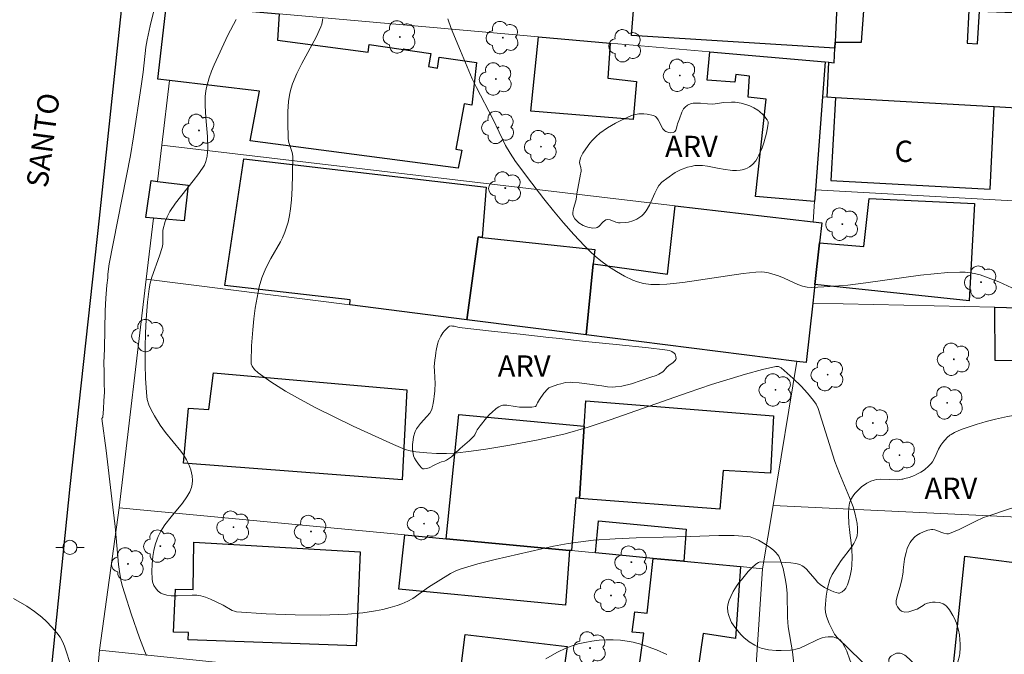
# Model space of a CAD drawing. Units: metres. Extents: x 284552 to 285068, y 1674899 to 1675464.
# Drawn here: x 284909 to 284979, y 1675008 to 1675052 of the extents above; entities that cross this region are included whole.
import ezdxf

# ---------------------------------------------------------------- set-up
doc = ezdxf.new("R2010")
doc.units = ezdxf.units.M
doc.header["$MEASUREMENT"] = 0
for name, color, linetype, lineweight, true_color in [('Arvores_Isoladas', 7, 'Continuous', 18, 0x00ff33), ('Curvas_Intermediarias', 7, 'Continuous', 9, 0x783c14), ('Curvas_Mestras', 7, 'Continuous', 20, 0x783c14), ('Topon_Vegetacao', 7, 'Continuous', 9, 0x00ff33), ('Vegetacao', 7, 'Orla8', 9, 0x00ff33)]:
    doc.layers.add(name, color=color, linetype=linetype, lineweight=lineweight, true_color=true_color)
for name, color, linetype, lineweight in [('Edificacoes', 7, 'Continuous', 30), ('Muro_Grade', 8, 'Continuous', 20), ('Pavimentacao_Asfaltica_Mfio', 10, 'Continuous', 30), ('Poste', 7, 'Continuous', 9), ('Topon_de_Vias', 7, 'Continuous', 9), ('Topon_Fundacao_Const_Ruinas', 7, 'Continuous', 9)]:
    doc.layers.add(name, color=color, linetype=linetype, lineweight=lineweight)
doc.styles.add('Arial', font='arial.ttf', dxfattribs={"height": 1.5})
doc.styles.get("Standard").update_dxf_attribs({"font": 'arial.ttf'})
doc.linetypes.add('Orla8', pattern='A,6,-0.5,["V",Standard,S=1,R=0,X=-0.5,Y=-1],-0.5,6,-0.5,["V",Standard,S=1,R=0,X=-0.5,Y=-1],-0.5', length=14)

# ---------------------------------------------------------------- blocks, each defined once
blk = doc.blocks.new('Arvore')
at = {"layer": 'Arvores_Isoladas'}
blk.add_lwpolyline([(-0.718, 0.493, 0.872324), (-0.722, -0.551, 0.862983), (0.284, -0.827, 0.900105), (0.89, 0.029, 0.863155), (0.262, 0.861, 0.882486)], format="xyb", close=True, dxfattribs=at)
blk.add_circle((0, 0), 0.0286, dxfattribs=at)
blk = doc.blocks.new('Poste')
at = {"layer": 'Poste'}
for points in [[(-0.5, 0), (-1, 0)], [(0.5, 0), (1, 0)]]:
    blk.add_lwpolyline(points, dxfattribs=at)
blk.add_lwpolyline([(0, 0.5, 1), (0, -0.5, 1)], format="xyb", close=True, dxfattribs=at)

msp = doc.modelspace()

# ---------------------------------------------------------------- linework, layer by layer
at = {"layer": 'Curvas_Intermediarias', "flags": 128}
for points, elevation in [([(284918.198, 1675007.573), (284918.066, 1675007.888), (284917.726, 1675008.806), (284917.132, 1675010.501), (284916.674, 1675011.921), (284916.5, 1675012.511), (284916.401, 1675012.915), (284916.299, 1675013.488), (284916.237, 1675013.978), (284915.989, 1675016.674), (284915.775, 1675018.61), (284915.361, 1675022.02), (284915.066, 1675024.295), (284915.125, 1675024.39), (284915.178, 1675024.958), (284915.201, 1675025.541), (284915.238, 1675026.138), (284915.235, 1675026.789), (284915.22, 1675027.566), (284915.197, 1675028.213), (284915.257, 1675029.199), (284915.272, 1675030.58), (284915.299, 1675031.871), (284915.352, 1675032.77), (284915.405, 1675033.698), (284915.472, 1675034.209), (284915.48, 1675034.475), (284915.571, 1675035.187), (284917.087, 1675042.833), (284917.298, 1675044.142), (284917.835, 1675047.734), (284917.968, 1675048.709), (284918.172, 1675050.472), (284918.254, 1675050.997), (284918.457, 1675051.989), (284918.738, 1675053.129)], 106), ([(284924.538, 1675052.426), (284923.937, 1675051.322), (284922.983, 1675049.232), (284922.794, 1675048.779), (284922.627, 1675048.323), (284922.437, 1675047.627), (284922.395, 1675047.392), (284922.351, 1675046.997), (284922.332, 1675046.332), (284922.38, 1675045.522), (284922.499, 1675044.165), (284922.519, 1675043.356), (284922.481, 1675042.798), (284922.398, 1675042.422), (284922.284, 1675042.153), (284921.903, 1675041.568), (284921.506, 1675041.037), (284920.257, 1675039.469), (284919.853, 1675038.886), (284919.659, 1675038.518), (284919.523, 1675038.171), (284919.352, 1675037.557), (284919.365, 1675036.798), (284919.348, 1675036.576), (284919.308, 1675036.356), (284919.127, 1675035.761), (284918.581, 1675034.243), (284918.467, 1675033.836), (284918.386, 1675033.426), (284918.285, 1675032.492), (284918.194, 1675031.275), (284918.141, 1675030.295), (284918.111, 1675029.313), (284918.109, 1675028.089), (284918.138, 1675027.116), (284918.197, 1675026.153), (284918.226, 1675025.838), (284918.266, 1675025.614), (284918.379, 1675025.248), (284918.536, 1675024.892), (284918.766, 1675024.478), (284919.181, 1675023.808), (284919.546, 1675023.292), (284920.637, 1675021.983), (284920.817, 1675021.727), (284921.028, 1675021.373), (284921.187, 1675021.042), (284921.323, 1675020.656), (284921.418, 1675020.252), (284921.45, 1675019.916), (284921.436, 1675019.656), (284921.384, 1675019.41), (284921.252, 1675019.114), (284921.06, 1675018.768), (284920.749, 1675018.32), (284919.94, 1675017.342), (284919.505, 1675016.79), (284919.212, 1675016.327), (284919.027, 1675015.966), (284918.948, 1675015.775), (284918.825, 1675015.381), (284918.726, 1675014.966), (284918.655, 1675014.544), (284918.603, 1675014.011), (284918.589, 1675013.483), (284918.609, 1675012.98), (284918.641, 1675012.756), (284918.735, 1675012.512), (284918.885, 1675012.28), (284919.041, 1675012.11), (284919.216, 1675011.973), (284919.401, 1675011.884), (284919.632, 1675011.829), (284919.951, 1675011.789), (284920.371, 1675011.789), (284921.419, 1675011.835), (284921.758, 1675011.816), (284922.035, 1675011.774), (284922.356, 1675011.68), (284922.721, 1675011.531), (284923.605, 1675011.122), (284924.251, 1675010.75), (284924.402, 1675010.693), (284924.557, 1675010.658), (284926.634, 1675010.517), (284928.687, 1675010.437), (284930.487, 1675010.424), (284932.408, 1675010.477), (284933.449, 1675010.568), (284934.358, 1675010.708), (284934.871, 1675010.815), (284935.377, 1675010.943), (284935.871, 1675011.09), (284936.203, 1675011.207), (284936.636, 1675011.406), (284936.969, 1675011.599), (284938.093, 1675012.378), (284939.64, 1675013.349), (284940.005, 1675013.538), (284940.384, 1675013.687), (284941.571, 1675014.034), (284942.774, 1675014.339), (284946.891, 1675015.287), (284947.931, 1675015.467), (284949.702, 1675015.7), (284951.228, 1675015.796), (284952.711, 1675015.858), (284956.528, 1675015.956), (284958.551, 1675016.029), (284959.625, 1675016.036), (284960.549, 1675015.97), (284960.75, 1675015.932), (284960.997, 1675015.854), (284961.331, 1675015.7), (284961.695, 1675015.486), (284962.154, 1675015.185), (284962.431, 1675014.974), (284962.569, 1675014.839), (284962.688, 1675014.692), (284962.764, 1675014.566), (284962.867, 1675014.333), (284962.967, 1675014.059), (284963.074, 1675013.703), (284963.247, 1675012.891), (284963.315, 1675012.447), (284963.368, 1675011.933), (284963.393, 1675010.243), (284963.432, 1675009.6), (284963.734, 1675007.826), (284963.876, 1675006.57)], 107), ([(284969.424, 1675006.368), (284966.896, 1675008.843), (284966.688, 1675009.083), (284966.315, 1675009.837), (284966.136, 1675010.323), (284966.063, 1675010.614), (284966.038, 1675010.873), (284966.051, 1675011.195), (284966.115, 1675011.751), (284966.205, 1675012.315), (284966.362, 1675012.927), (284966.542, 1675013.287), (284967.175, 1675014.273), (284967.894, 1675015.219), (284968.056, 1675015.48), (284968.193, 1675015.746), (284968.283, 1675016.016), (284968.328, 1675016.292), (284968.323, 1675016.549), (284968.287, 1675016.88), (284968.155, 1675017.543), (284968.002, 1675018.046), (284967.758, 1675018.719), (284967.046, 1675020.412), (284966.724, 1675021.255), (284965.549, 1675025.002), (284965.407, 1675025.297), (284965.225, 1675025.565), (284964.805, 1675026.071), (284964.35, 1675026.555), (284963.789, 1675027.095), (284962.937, 1675027.868), (284962.75, 1675027.952), (284962.564, 1675027.962), (284961.63, 1675027.733), (284960.427, 1675027.413), (284958.035, 1675026.684), (284956.379, 1675026.126), (284950.888, 1675024.181), (284949.326, 1675023.668), (284947.71, 1675023.209), (284946.776, 1675022.989), (284945.685, 1675022.76), (284943.809, 1675022.405), (284942.135, 1675022.125), (284941.087, 1675021.977), (284939.94, 1675021.846), (284939.35, 1675021.812), (284938.658, 1675021.814), (284937.966, 1675021.855), (284937.183, 1675021.938), (284936.785, 1675022.008), (284936.438, 1675022.108), (284936.098, 1675022.236), (284935.622, 1675022.442), (284932.764, 1675023.756), (284930.142, 1675025.041), (284929.07, 1675025.616), (284928.008, 1675026.22), (284926.976, 1675026.872), (284926.069, 1675027.507), (284925.825, 1675027.733), (284925.653, 1675027.981), (284925.596, 1675028.13), (284925.577, 1675028.283), (284925.617, 1675029.403), (284925.693, 1675030.544), (284925.769, 1675031.308), (284925.869, 1675032.068), (284925.996, 1675032.822), (284926.151, 1675033.562), (284926.336, 1675034.209), (284926.618, 1675034.897), (284926.975, 1675035.562), (284927.649, 1675036.75), (284927.786, 1675037.018), (284927.962, 1675037.427), (284928.109, 1675037.845), (284928.19, 1675038.14), (284928.286, 1675038.607), (284928.361, 1675039.079), (284928.431, 1675039.719), (284928.484, 1675040.526), (284928.507, 1675041.496), (284928.515, 1675042.787), (284928.483, 1675043.035), (284928.228, 1675043.763), (284928.191, 1675044.011), (284928.159, 1675045.213), (284928.163, 1675045.937), (284928.216, 1675046.655), (284928.312, 1675047.238), (284928.399, 1675047.58), (284928.498, 1675047.88), (284928.795, 1675048.617), (284929.156, 1675049.335), (284930.168, 1675051.185), (284930.506, 1675051.913), (284930.566, 1675052.087), (284930.638, 1675052.488)], 108), ([(284979.204, 1675033.504), (284978.274, 1675033.913), (284977.711, 1675034.138), (284976.952, 1675034.413), (284976.663, 1675034.494), (284976.292, 1675034.563), (284975.914, 1675034.601), (284975.531, 1675034.614), (284974.691, 1675034.58), (284972.767, 1675034.384), (284968.916, 1675033.852), (284967.638, 1675033.696), (284966.363, 1675033.584), (284965.091, 1675033.525), (284964.759, 1675033.551), (284964.433, 1675033.627), (284964.114, 1675033.744), (284963.16, 1675034.184), (284962.758, 1675034.338), (284962.036, 1675034.557), (284961.775, 1675034.61), (284961.557, 1675034.631), (284961.159, 1675034.608), (284960.262, 1675034.515), (284956.001, 1675033.884), (284954.88, 1675033.771), (284954.36, 1675033.738), (284953.763, 1675033.748), (284953.245, 1675033.81), (284952.818, 1675033.914), (284952.482, 1675034.042), (284951.904, 1675034.329), (284951.333, 1675034.652), (284950.776, 1675035.007), (284950.239, 1675035.395), (284949.829, 1675035.729), (284949.442, 1675036.079), (284949.067, 1675036.459), (284948.322, 1675037.258), (284947.598, 1675038.081), (284946.893, 1675038.925), (284946.204, 1675039.786), (284945.365, 1675040.878), (284944.221, 1675042.423), (284943.83, 1675042.992), (284943.52, 1675043.533), (284942.619, 1675045.425), (284941.473, 1675047.631), (284941.168, 1675048.249), (284940.327, 1675050.206), (284939.681, 1675051.796), (284939.447, 1675052.472)], 109), ([(284954.881, 1675007.64), (284954.15, 1675007.961), (284953.559, 1675008.187), (284953.11, 1675008.336), (284952.511, 1675008.498), (284952.088, 1675008.586), (284951.603, 1675008.65), (284951.107, 1675008.68), (284950.605, 1675008.678), (284950.101, 1675008.646), (284949.602, 1675008.585), (284949.11, 1675008.497), (284948.632, 1675008.385), (284948.279, 1675008.278), (284947.815, 1675008.106), (284947.135, 1675007.784), (284946.362, 1675007.342)], 106)]:
    msp.add_lwpolyline(points, dxfattribs=dict(at, elevation=elevation))
at = {"layer": 'Curvas_Mestras', "elevation": 105, "flags": 128}
msp.add_lwpolyline([(284908.845, 1675011.601), (284909.781, 1675011.045), (284910.321, 1675010.675), (284910.838, 1675010.263), (284911.165, 1675009.968), (284911.547, 1675009.579), (284911.895, 1675009.171), (284912.12, 1675008.854), (284912.292, 1675008.549), (284912.436, 1675008.222), (284912.922, 1675006.728)], dxfattribs=at)
at = {"layer": 'Edificacoes', "flags": 128}
for points in [[(284966.719, 1675050.399), (284952.379, 1675051.309), (284953.072, 1675059.823), (284967.085, 1675058.47), (284966.857, 1675053.442), (284966.739, 1675050.84), (284966.719, 1675050.399)], [(284927.438, 1675050.958), (284933.839, 1675050.13), (284933.895, 1675050.66), (284938.238, 1675050.035), (284938.085, 1675049.113), (284938.724, 1675049.003), (284938.844, 1675049.764), (284941.476, 1675049.383), (284941.137, 1675046.394), (284940.607, 1675046.475), (284940.001, 1675043.273), (284940.431, 1675043.204), (284940.18, 1675041.938), (284925.516, 1675043.874), (284926.173, 1675047.367), (284919.839, 1675048.119), (284919.016, 1675048.217), (284919.629, 1675053.516), (284920.454, 1675053.444), (284927.56, 1675052.818), (284927.438, 1675050.958)], [(284952.498, 1675045.385), (284945.284, 1675045.962), (284945.839, 1675051.211), (284950.887, 1675050.766), (284950.726, 1675048.29), (284952.749, 1675048.051), (284952.498, 1675045.385)], [(284961.134, 1675039.942), (284961.877, 1675046.815), (284960.602, 1675046.939), (284960.698, 1675048.424), (284959.735, 1675048.547), (284959.679, 1675048.013), (284957.718, 1675048.147), (284957.916, 1675050.148), (284966.05, 1675049.431), (284965.862, 1675046.963), (284965.361, 1675040.404), (284965.299, 1675039.593), (284961.134, 1675039.942)], [(284966.773, 1675046.911), (284966.437, 1675041.063), (284977.658, 1675040.463), (284977.959, 1675046.267), (284966.773, 1675046.911)], [(284923.736, 1675033.673), (284925.057, 1675042.595), (284942.145, 1675040.606), (284941.863, 1675037.061), (284941.584, 1675037.091), (284940.776, 1675031.255), (284932.533, 1675032.297), (284932.571, 1675032.647), (284923.736, 1675033.673)], [(284918.542, 1675041.064), (284918.986, 1675041.01), (284921.137, 1675040.748), (284920.858, 1675038.23), (284918.692, 1675038.414), (284918.169, 1675038.458), (284918.542, 1675041.064)], [(284969.134, 1675039.804), (284976.562, 1675039.441), (284976.186, 1675032.577), (284965.315, 1675033.728), (284965.65, 1675036.684), (284968.762, 1675036.416), (284969.134, 1675039.804)], [(284949.699, 1675035.184), (284954.917, 1675034.476), (284955.476, 1675039.296), (284965.189, 1675038.149), (284965.807, 1675038.076), (284965.65, 1675036.684), (284965.315, 1675033.728), (284965.169, 1675032.431), (284964.694, 1675028.231), (284964.041, 1675028.313), (284949.196, 1675030.19), (284949.699, 1675035.184)], [(284941.584, 1675037.091), (284941.863, 1675037.061), (284949.8, 1675036.194), (284949.699, 1675035.184), (284949.196, 1675030.19), (284940.776, 1675031.255), (284941.584, 1675037.091)], [(284989.345, 1675028.35), (284978.028, 1675028.383), (284977.998, 1675032.143), (284978.813, 1675032.125), (284981.077, 1675032.074), (284989.475, 1675031.886), (284989.345, 1675028.35)], [(284922.92, 1675027.502), (284936.556, 1675026.301), (284936.22, 1675019.949), (284920.81, 1675021.129), (284921.159, 1675025.017), (284922.6, 1675024.928), (284922.92, 1675027.502)], [(284958.622, 1675017.888), (284948.733, 1675018.642), (284949.056, 1675023.741), (284949.169, 1675025.529), (284962.388, 1675024.464), (284962.188, 1675020.434), (284958.862, 1675020.623), (284958.622, 1675017.888)], [(284948.155, 1675014.964), (284948.014, 1675014.977), (284939.325, 1675015.8), (284940.221, 1675024.574), (284949.056, 1675023.741), (284948.733, 1675018.642), (284948.472, 1675018.685), (284948.155, 1675014.964)], [(284950.058, 1675017.066), (284956.241, 1675016.486), (284956.078, 1675014.214), (284953.927, 1675014.418), (284949.858, 1675014.803), (284950.058, 1675017.066)], [(284921.541, 1675015.565), (284933.259, 1675014.882), (284932.978, 1675008.261), (284921.144, 1675008.668), (284921.158, 1675009.201), (284920.109, 1675009.224), (284920.258, 1675012.244), (284921.506, 1675012.217), (284921.541, 1675015.565)], [(284947.743, 1675011.119), (284935.989, 1675012.247), (284936.413, 1675016.075), (284939.325, 1675015.8), (284948.014, 1675014.977), (284947.743, 1675011.119)], [(284952.741, 1675005.374), (284953.248, 1675009.148), (284952.444, 1675009.217), (284952.616, 1675010.645), (284953.49, 1675010.564), (284953.927, 1675014.418), (284956.078, 1675014.214), (284960.077, 1675013.835), (284959.725, 1675008.777), (284957.43, 1675009.118), (284956.865, 1675005.073), (284952.741, 1675005.374)], [(284974.766, 1675003.757), (284975.884, 1675014.567), (284981.395, 1675013.877), (284980.162, 1675003.494), (284976.872, 1675003.655), (284974.766, 1675003.757)], [(284940.668, 1675009.042), (284947.856, 1675008.203), (284947.344, 1675004.565), (284947.201, 1675004.58), (284940.197, 1675005.31), (284940.668, 1675009.042)]]:
    msp.add_lwpolyline(points, close=True, dxfattribs=at)
msp.add_lwpolyline([(284983.56, 1675045.944), (284977.959, 1675046.267), (284966.773, 1675046.911), (284966.174, 1675046.945), (284966.303, 1675049.411), (284966.673, 1675049.378), (284966.719, 1675050.399), (284966.739, 1675050.84), (284968.605, 1675050.838), (284968.791, 1675053.362), (284970.011, 1675053.311), (284976.156, 1675053.057), (284976.042, 1675050.765), (284976.768, 1675050.717), (284976.917, 1675053.025), (284981.108, 1675052.851)], dxfattribs=at)
at = {"layer": 'Muro_Grade', "flags": 128}
for points in [[(284914.907, 1675007.947), (284916.283, 1675017.98), (284918.184, 1675034.111), (284918.692, 1675038.414), (284918.169, 1675038.458), (284918.542, 1675041.064), (284918.986, 1675041.01), (284919.293, 1675043.568), (284919.839, 1675048.119), (284919.016, 1675048.217), (284919.629, 1675053.516)], [(284927.56, 1675052.818), (284945.839, 1675051.211), (284950.887, 1675050.766), (284957.916, 1675050.148), (284966.05, 1675049.431), (284966.303, 1675049.411), (284966.673, 1675049.378), (284966.719, 1675050.399), (284966.739, 1675050.84), (284966.857, 1675053.442)], [(284965.189, 1675038.149), (284965.299, 1675039.593), (284965.361, 1675040.404), (284965.862, 1675046.963), (284966.05, 1675049.431)], [(284965.862, 1675046.963), (284966.174, 1675046.945), (284966.773, 1675046.911), (284977.959, 1675046.267), (284983.56, 1675045.944), (284996.173, 1675045.218), (285002.777, 1675044.837), (285003.279, 1675044.809), (285008.066, 1675044.533), (285010.402, 1675044.398)], [(284918.184, 1675034.111), (284932.533, 1675032.297), (284940.776, 1675031.255), (284949.196, 1675030.19), (284964.041, 1675028.313), (284964.694, 1675028.231), (284965.169, 1675032.431), (284965.315, 1675033.728), (284965.65, 1675036.684), (284965.807, 1675038.076), (284965.189, 1675038.149), (284955.476, 1675039.296), (284919.293, 1675043.568)], [(285010.01, 1675037.946), (285006.468, 1675038.141), (285002.322, 1675038.37), (284994.631, 1675038.793), (284990.056, 1675039.045), (284983.099, 1675039.428), (284965.361, 1675040.404)], [(284965.169, 1675032.431), (284977.998, 1675032.143), (284978.813, 1675032.125), (284981.077, 1675032.074), (284989.475, 1675031.886), (284989.847, 1675031.878), (284992.975, 1675031.807), (285005.603, 1675031.524), (285009.615, 1675031.434)], [(285006.547, 1675002.21), (285001.297, 1675002.465), (285000.447, 1675002.507), (284994.974, 1675002.773), (284980.162, 1675003.494), (284976.872, 1675003.655), (284974.766, 1675003.757), (284967.566, 1675004.108), (284961.01, 1675004.427), (284961.633, 1675013.688), (284962.367, 1675018.146), (284964.041, 1675028.313)], [(284916.283, 1675017.98), (284936.413, 1675016.075), (284939.325, 1675015.8), (284948.014, 1675014.977), (284948.155, 1675014.964), (284949.858, 1675014.803), (284953.927, 1675014.418), (284956.078, 1675014.214), (284960.077, 1675013.835), (284961.633, 1675013.688)], [(284962.367, 1675018.146), (284985.03, 1675017.074), (284995.678, 1675016.571), (285001.428, 1675016.299), (285002.06, 1675016.269), (285007.995, 1675015.988)], [(284960.882, 1675003.154), (284948.693, 1675004.424), (284947.344, 1675004.565), (284947.201, 1675004.58), (284940.197, 1675005.31), (284939.625, 1675005.37), (284933.509, 1675006.008), (284914.907, 1675007.947), (284914.047, 1674998.148), (284913.165, 1674988.103), (284912.382, 1674978.408), (284912.09, 1674962.603), (284940.322, 1674962.104), (284959.91, 1674961.758), (284959.948, 1674962.921)]]:
    msp.add_lwpolyline(points, dxfattribs=at)
at = {"layer": 'Pavimentacao_Asfaltica_Mfio', "flags": 128}
msp.add_lwpolyline([(284907.773, 1674973.767), (284909.696, 1674989.649), (284911.192, 1675003.37), (284912.821, 1675019.499), (284914.894, 1675038.408), (284916.703, 1675055.531), (284918.461, 1675073.048), (284920.29, 1675089.45), (284922.521, 1675108.911)], dxfattribs=at)
at = {"layer": 'Vegetacao', "flags": 128}
for points in [[(284948.516, 1675039.897), (284948.528, 1675040.13), (284948.792, 1675041.515), (284948.81, 1675041.613), (284948.831, 1675041.737), (284948.84, 1675041.802), (284948.821, 1675041.979), (284948.745, 1675042.218), (284948.731, 1675042.336), (284948.741, 1675042.447), (284948.796, 1675042.663), (284948.868, 1675042.823), (284948.962, 1675042.992), (284949.161, 1675043.312), (284949.458, 1675043.707), (284949.626, 1675043.896), (284949.907, 1675044.174), (284950.168, 1675044.4), (284950.704, 1675044.793), (284951.255, 1675045.121), (284951.631, 1675045.312), (284952.396, 1675045.65), (284952.561, 1675045.708), (284952.909, 1675045.773), (284953.267, 1675045.78), (284953.503, 1675045.756), (284953.944, 1675045.653), (284954.07, 1675045.585), (284954.145, 1675045.516), (284954.275, 1675045.339), (284954.609, 1675044.723), (284954.735, 1675044.577), (284954.805, 1675044.53), (284955.018, 1675044.459), (284955.142, 1675044.443), (284955.322, 1675044.46), (284955.426, 1675044.508), (284955.469, 1675044.545), (284955.52, 1675044.619), (284955.572, 1675044.769), (284955.612, 1675044.969), (284955.64, 1675045.07), (284955.763, 1675045.419), (284955.949, 1675045.885), (284956.064, 1675046.118), (284956.161, 1675046.255), (284956.331, 1675046.384), (284956.433, 1675046.432), (284956.618, 1675046.491), (284956.743, 1675046.515), (284956.996, 1675046.535), (284957.245, 1675046.525), (284957.743, 1675046.469), (284958.112, 1675046.456), (284958.902, 1675046.583), (284959.437, 1675046.602), (284959.707, 1675046.585), (284960.111, 1675046.524), (284960.525, 1675046.414), (284960.725, 1675046.34), (284961.014, 1675046.203), (284961.288, 1675046.032), (284961.42, 1675045.932), (284961.67, 1675045.703), (284961.788, 1675045.572), (284961.956, 1675045.354), (284962.019, 1675045.212), (284962.029, 1675045.116), (284962.006, 1675044.926), (284961.898, 1675044.409), (284961.712, 1675043.722), (284961.593, 1675043.38), (284961.372, 1675042.869), (284961.239, 1675042.616), (284961.143, 1675042.457), (284960.923, 1675042.196), (284960.708, 1675042.03), (284960.535, 1675041.932), (284960.417, 1675041.884), (284960.186, 1675041.819), (284960.052, 1675041.797), (284959.785, 1675041.775), (284959.519, 1675041.78), (284959.342, 1675041.794), (284958.988, 1675041.845), (284958.457, 1675041.953), (284957.75, 1675042.091), (284957.395, 1675042.13), (284957.039, 1675042.134), (284956.86, 1675042.118), (284956.592, 1675042.069), (284956.347, 1675042.004), (284955.842, 1675041.826), (284955.471, 1675041.629), (284954.89, 1675041.22), (284954.62, 1675041.017), (284954.528, 1675040.943), (284954.328, 1675040.727), (284954.216, 1675040.558), (284954.025, 1675040.179), (284953.665, 1675039.343), (284953.429, 1675038.941), (284953.23, 1675038.697), (284953.114, 1675038.585), (284952.917, 1675038.433), (284952.772, 1675038.345), (284952.477, 1675038.217), (284952.18, 1675038.14), (284951.981, 1675038.11), (284951.587, 1675038.077), (284951.485, 1675038.083), (284951.282, 1675038.144), (284950.876, 1675038.309), (284950.674, 1675038.323), (284950.576, 1675038.292), (284950.403, 1675038.161), (284950.084, 1675037.824), (284949.964, 1675037.751), (284949.897, 1675037.731), (284949.671, 1675037.711), (284949.558, 1675037.722), (284949.302, 1675037.777), (284949.175, 1675037.817), (284948.986, 1675037.905), (284948.688, 1675038.091), (284948.554, 1675038.196), (284948.39, 1675038.373), (284948.287, 1675038.578), (284948.266, 1675038.692), (284948.264, 1675038.824), (284948.308, 1675039.09), (284948.468, 1675039.626)], [(284954.881, 1675027.901), (284954.787, 1675027.79), (284954.663, 1675027.639), (284954.588, 1675027.57), (284954.326, 1675027.406), (284954.139, 1675027.324), (284953.749, 1675027.19), (284952.393, 1675026.737), (284951.714, 1675026.57), (284951.259, 1675026.512), (284951.032, 1675026.503), (284950.69, 1675026.52), (284950.291, 1675026.582), (284950.064, 1675026.613), (284949.61, 1675026.675), (284948.7, 1675026.789), (284948.245, 1675026.835), (284948.08, 1675026.842), (284947.749, 1675026.814), (284947.42, 1675026.741), (284947.2, 1675026.676), (284946.762, 1675026.528), (284946.568, 1675026.442), (284946.483, 1675026.377), (284946.206, 1675026.067), (284945.901, 1675025.618), (284945.755, 1675025.389), (284945.721, 1675025.295), (284945.678, 1675025.17), (284945.63, 1675025.134), (284945.367, 1675025.084), (284944.839, 1675025.079), (284944.631, 1675025.073), (284944.486, 1675025.079), (284944.195, 1675025.124), (284943.615, 1675025.229), (284943.324, 1675025.22), (284943.223, 1675025.196), (284943.033, 1675025.115), (284942.858, 1675024.999), (284942.545, 1675024.715), (284942.417, 1675024.584), (284942.174, 1675024.321), (284941.731, 1675023.776), (284941.522, 1675023.486), (284941.441, 1675023.339), (284941.338, 1675023.137), (284941.27, 1675023.048), (284940.962, 1675022.745), (284940.313, 1675022.162), (284939.903, 1675021.777), (284939.694, 1675021.591), (284939.353, 1675021.347), (284939.202, 1675021.281), (284938.99, 1675021.223), (284938.885, 1675021.192), (284938.48, 1675020.999), (284938.121, 1675020.814), (284937.946, 1675020.752), (284937.774, 1675020.726), (284937.69, 1675020.731), (284937.603, 1675020.781), (284937.457, 1675020.976), (284937.202, 1675021.293), (284937.09, 1675021.495), (284937.035, 1675021.642), (284936.967, 1675021.955), (284936.952, 1675022.119), (284936.954, 1675022.45), (284936.992, 1675022.776), (284937.034, 1675022.984), (284937.145, 1675023.357), (284937.238, 1675023.547), (284937.523, 1675023.923), (284937.974, 1675024.422), (284938.169, 1675024.67), (284938.306, 1675024.917), (284938.345, 1675025.04), (284938.386, 1675025.234), (284938.411, 1675025.361), (284938.455, 1675025.614), (284938.491, 1675025.866), (284938.525, 1675026.206), (284938.535, 1675026.38), (284938.543, 1675026.649), (284938.542, 1675026.787), (284938.525, 1675027.15), (284938.494, 1675027.661), (284938.492, 1675027.918), (284938.532, 1675028.43), (284938.567, 1675028.686), (284938.608, 1675028.943), (284938.63, 1675029.071), (284938.725, 1675029.529), (284938.793, 1675029.759), (284938.942, 1675030.103), (284939.089, 1675030.338), (284939.199, 1675030.478), (284939.435, 1675030.708), (284939.481, 1675030.742), (284939.572, 1675030.788), (284939.698, 1675030.81), (284939.768, 1675030.808), (284939.886, 1675030.791), (284940.247, 1675030.71), (284942.522, 1675030.456), (284944.546, 1675030.23), (284945.56, 1675030.118), (284946.575, 1675030.005), (284947.083, 1675029.949), (284947.918, 1675029.858), (284948.479, 1675029.797), (284949.609, 1675029.677), (284951.318, 1675029.498), (284953.599, 1675029.258), (284954.733, 1675029.137), (284955.075, 1675029.073), (284955.236, 1675029.006), (284955.388, 1675028.902), (284955.459, 1675028.832), (284955.497, 1675028.769), (284955.521, 1675028.636), (284955.541, 1675028.513), (284955.526, 1675028.456), (284955.471, 1675028.379), (284955.334, 1675028.246), (284955.022, 1675028.022)], [(284974.922, 1675023.165), (284975.156, 1675023.291), (284975.634, 1675023.506), (284976.117, 1675023.682), (284976.758, 1675023.88), (284977.074, 1675023.973), (284977.396, 1675024.066), (284978.038, 1675024.238), (284978.894, 1675024.426), (284979.322, 1675024.497), (284979.753, 1675024.548), (284979.969, 1675024.566), (284980.192, 1675024.573), (284980.648, 1675024.539), (284981.114, 1675024.453), (284981.425, 1675024.372), (284982.041, 1675024.171), (284982.391, 1675024.025), (284982.553, 1675023.928), (284982.772, 1675023.724), (284982.86, 1675023.607), (284983, 1675023.368), (284983.102, 1675023.121), (284983.154, 1675022.953), (284983.237, 1675022.606), (284983.318, 1675022.094), (284983.334, 1675021.838), (284983.32, 1675021.286), (284983.286, 1675021.01), (284983.199, 1675020.597), (284983.052, 1675020.163), (284982.958, 1675019.957), (284982.789, 1675019.665), (284982.581, 1675019.396), (284982.461, 1675019.27), (284982.243, 1675019.084), (284982.092, 1675018.981), (284981.774, 1675018.804), (284981.178, 1675018.521), (284980.859, 1675018.405), (284980.665, 1675018.348), (284980.274, 1675018.242), (284979.485, 1675018.04), (284979.095, 1675017.93), (284977.502, 1675017.405), (284977.204, 1675017.294), (284976.618, 1675017.029), (284976.234, 1675016.835), (284975.48, 1675016.452), (284974.926, 1675016.21), (284974.736, 1675016.162), (284974.617, 1675016.158), (284974.393, 1675016.198), (284974.182, 1675016.278), (284973.905, 1675016.396), (284973.765, 1675016.439), (284973.619, 1675016.459), (284973.544, 1675016.459), (284973.426, 1675016.441), (284973.282, 1675016.403), (284972.959, 1675016.296), (284972.708, 1675016.183), (284972.471, 1675016.035), (284972.362, 1675015.947), (284972.118, 1675015.676), (284972.028, 1675015.545), (284971.887, 1675015.285), (284971.819, 1675015.109), (284971.789, 1675015.015), (284971.739, 1675014.838), (284971.699, 1675014.674), (284971.64, 1675014.374), (284971.568, 1675013.789), (284971.543, 1675013.571), (284971.528, 1675013.453), (284971.492, 1675013.196), (284971.469, 1675013.054), (284971.428, 1675012.823), (284971.309, 1675012.364), (284971.117, 1675011.729), (284971.052, 1675011.415), (284971.053, 1675011.225), (284971.076, 1675011.131), (284971.139, 1675010.992), (284971.296, 1675010.794), (284971.41, 1675010.706), (284971.491, 1675010.667), (284971.662, 1675010.63), (284971.93, 1675010.649), (284972.43, 1675010.805), (284972.523, 1675010.843), (284972.704, 1675010.947), (284972.941, 1675011.107), (284973.062, 1675011.179), (284973.186, 1675011.235), (284973.249, 1675011.256), (284973.607, 1675011.322), (284973.799, 1675011.333), (284974.087, 1675011.307), (284974.358, 1675011.217), (284974.481, 1675011.144), (284974.602, 1675011.041), (284974.794, 1675010.793), (284975.042, 1675010.382), (284975.151, 1675010.173), (284975.293, 1675009.838), (284975.435, 1675009.352), (284975.496, 1675009.026), (284975.561, 1675008.375), (284975.564, 1675008.096), (284975.532, 1675007.723), (284975.5, 1675007.536), (284975.388, 1675007.116), (284975.228, 1675006.699), (284975.145, 1675006.521), (284974.955, 1675006.189), (284974.791, 1675005.975), (284974.608, 1675005.801), (284974.509, 1675005.732), (284974.351, 1675005.655), (284974.203, 1675005.625), (284974.098, 1675005.627), (284973.876, 1675005.677), (284973.532, 1675005.842), (284973.305, 1675005.99), (284972.895, 1675006.317), (284972.76, 1675006.443), (284972.511, 1675006.715), (284972.191, 1675007.091), (284972.024, 1675007.273), (284971.746, 1675007.525), (284971.656, 1675007.589), (284971.467, 1675007.686), (284971.324, 1675007.729), (284971.179, 1675007.739), (284971.077, 1675007.725), (284970.869, 1675007.651), (284970.72, 1675007.556), (284970.65, 1675007.497), (284970.597, 1675007.438), (284970.534, 1675007.312), (284970.523, 1675007.176), (284970.54, 1675007.081), (284970.618, 1675006.883), (284970.806, 1675006.573), (284971.072, 1675006.163), (284971.162, 1675005.969), (284971.194, 1675005.789), (284971.182, 1675005.706), (284971.119, 1675005.591), (284970.861, 1675005.351), (284970.397, 1675005.008), (284970.164, 1675004.869), (284969.933, 1675004.784), (284969.819, 1675004.769), (284969.728, 1675004.776), (284969.548, 1675004.848), (284969.37, 1675004.975), (284969.029, 1675005.304), (284968.662, 1675005.73), (284968.459, 1675006.018), (284968.085, 1675006.607), (284967.966, 1675006.817), (284967.78, 1675007.259), (284967.56, 1675007.867), (284967.428, 1675008.166), (284967.261, 1675008.453), (284967.16, 1675008.591), (284967.09, 1675008.664), (284966.919, 1675008.776), (284966.725, 1675008.847), (284966.594, 1675008.875), (284966.357, 1675008.893), (284966.248, 1675008.888), (284966.035, 1675008.858), (284965.829, 1675008.807), (284965.694, 1675008.763), (284965.431, 1675008.656), (284964.651, 1675008.268), (284964.383, 1675008.147), (284964.245, 1675008.093), (284963.962, 1675008.006), (284963.814, 1675007.974), (284963.586, 1675007.944), (284962.94, 1675007.916), (284962.589, 1675007.923), (284962.052, 1675007.976), (284961.534, 1675008.098), (284961.291, 1675008.19), (284961.079, 1675008.293), (284960.682, 1675008.537), (284960.317, 1675008.831), (284960.09, 1675009.054), (284959.665, 1675009.565), (284959.449, 1675009.906), (284959.37, 1675010.065), (284959.247, 1675010.389), (284959.19, 1675010.629), (284959.167, 1675010.972), (284959.186, 1675011.13), (284959.235, 1675011.335), (284959.277, 1675011.47), (284959.382, 1675011.737), (284959.562, 1675012.089), (284959.668, 1675012.264), (284959.843, 1675012.524), (284960.036, 1675012.782), (284960.139, 1675012.911), (284960.608, 1675013.484), (284960.866, 1675013.754), (284961.164, 1675014.006), (284961.334, 1675014.125), (284961.383, 1675014.149), (284961.484, 1675014.164), (284962.921, 1675014.147), (284963.629, 1675014.114), (284963.982, 1675014.067), (284964.263, 1675013.979), (284964.429, 1675013.89), (284964.531, 1675013.819), (284964.722, 1675013.653), (284964.985, 1675013.362), (284965.327, 1675012.944), (284965.51, 1675012.742), (284965.71, 1675012.557), (284965.819, 1675012.473), (284965.996, 1675012.361), (284966.437, 1675012.142), (284966.659, 1675012.056), (284966.99, 1675011.974), (284967.045, 1675011.972), (284967.153, 1675012.002), (284967.234, 1675012.052), (284967.4, 1675012.204), (284967.489, 1675012.312), (284967.617, 1675012.546), (284967.692, 1675012.756), (284967.811, 1675013.197), (284967.891, 1675013.649), (284967.923, 1675013.946), (284967.94, 1675014.508), (284967.937, 1675014.641), (284967.926, 1675014.886), (284967.911, 1675015.109), (284967.899, 1675015.248), (284967.872, 1675015.507), (284967.779, 1675016.226), (284967.749, 1675016.48), (284967.736, 1675016.615), (284967.712, 1675016.91), (284967.703, 1675017.071), (284967.692, 1675017.334), (284967.687, 1675017.605), (284967.702, 1675017.996), (284967.725, 1675018.177), (284967.756, 1675018.313), (284967.859, 1675018.578), (284968.011, 1675018.833), (284968.136, 1675018.996), (284968.431, 1675019.307), (284968.611, 1675019.466), (284968.979, 1675019.726), (284969.169, 1675019.825), (284969.266, 1675019.866), (284969.498, 1675019.941), (284969.652, 1675019.976), (284969.962, 1675020.009), (284971.135, 1675019.967), (284971.257, 1675019.977), (284971.431, 1675019.998), (284971.512, 1675020.013), (284971.662, 1675020.046), (284971.953, 1675020.126), (284972.327, 1675020.265), (284972.511, 1675020.349), (284972.784, 1675020.493), (284973.037, 1675020.66), (284973.357, 1675020.941), (284973.505, 1675021.103), (284973.605, 1675021.237), (284973.766, 1675021.523), (284974.026, 1675022.116), (284974.187, 1675022.393), (284974.326, 1675022.588), (284974.631, 1675022.946), (284974.816, 1675023.098)]]:
    msp.add_lwpolyline(points, close=True, dxfattribs=at)

# ---------------------------------------------------------------- block references
at = {"layer": 'Arvores_Isoladas'}
for p in [(284936.061, 1675051.195), (284943.316, 1675051.145), (284951.957, 1675050.575), (284955.799, 1675048.484), (284942.834, 1675048.231), (284921.908, 1675044.605), (284943.005, 1675044.814), (284946.013, 1675043.457), (284943.494, 1675040.538), (284967.252, 1675037.991), (284977.026, 1675033.903), (284918.331, 1675030.131), (284975.112, 1675028.463), (284966.216, 1675027.379), (284962.544, 1675026.301), (284974.635, 1675025.387), (284969.394, 1675023.966), (284971.281, 1675021.702), (284924.337, 1675016.62), (284937.763, 1675016.869), (284929.802, 1675016.316), (284919.182, 1675015.284), (284916.906, 1675014.027), (284952.382, 1675014.15), (284950.944, 1675011.803), (284949.47, 1675008.094)]:
    msp.add_blockref('Arvore', p, dxfattribs=at)
at = {"layer": 'Poste'}
msp.add_blockref('Poste', (284912.808, 1675015.196), dxfattribs=at)

# ---------------------------------------------------------------- texts
at = {"layer": 'Topon_de_Vias', "style": 'Arial'}
msp.add_text('SANTO', height=1.5, rotation=82.41715, dxfattribs=at).set_placement((284911.221, 1675040.503))
at = {"layer": 'Topon_Fundacao_Const_Ruinas', "style": 'Arial'}
msp.add_text('C', height=1.5, dxfattribs=at).set_placement((284970.93, 1675042.38))
at = {"layer": 'Topon_Vegetacao', "style": 'Arial'}
for p in [(284954.752, 1675042.723), (284942.965, 1675027.239), (284973.042, 1675018.617)]:
    msp.add_text('ARV', height=1.5, dxfattribs=at).set_placement(p)

doc.saveas('drawing.dxf')
